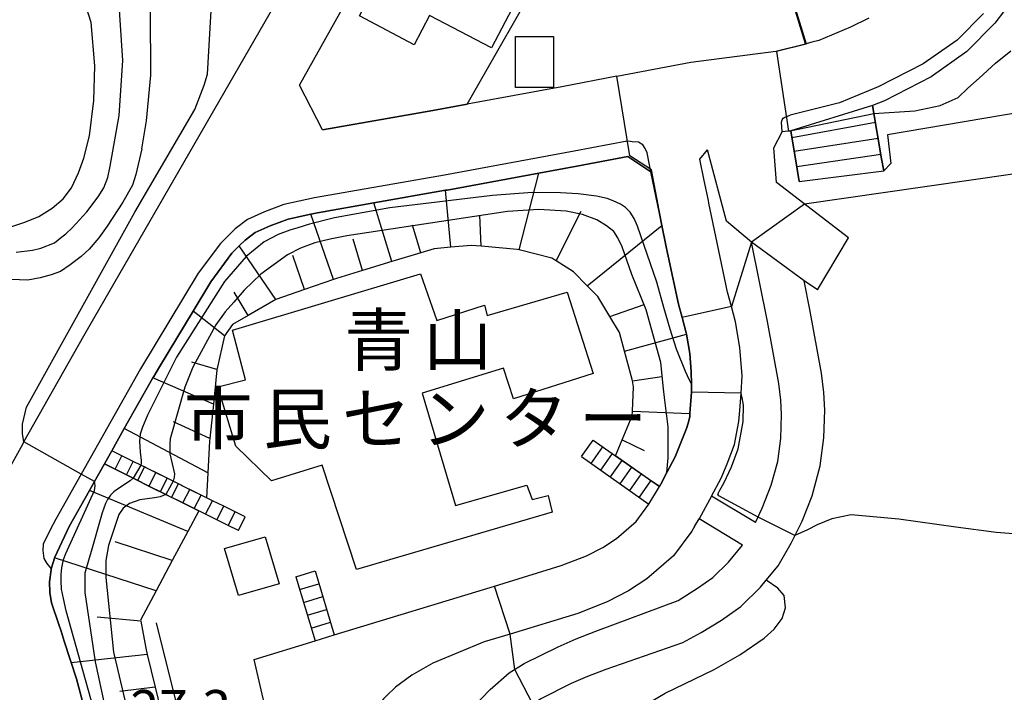
# Model space of a CAD drawing. Extents: x -24000 to -22000, y 94500 to 96000.
# Drawn here: x -22781 to -22684, y 95555 to 95622 of the extents above; entities that cross this region are included whole.
import ezdxf
from ezdxf.enums import TextEntityAlignment as Align

# ---------------------------------------------------------------- set-up
doc = ezdxf.new("R2010")
doc.units = 0
for name, color, linetype in [('2101000', 7, 'Continuous'), ('2101001', 7, 'Continuous'), ('2106000', 7, 'Continuous'), ('2213000', 7, 'Continuous'), ('2214000', 7, 'Continuous'), ('2214111', 7, 'Continuous'), ('2214121', 7, 'Continuous'), ('2214990', 7, 'Continuous'), ('3001000', 7, 'Continuous'), ('3002000', 7, 'Continuous'), ('3003000', 7, 'Continuous'), ('6101110', 7, 'Continuous'), ('6101120', 7, 'Continuous'), ('6101990', 7, 'Continuous'), ('6110000', 7, 'Continuous'), ('6130000', 7, 'Continuous'), ('6301000', 7, 'Continuous'), ('7101000', 7, 'Continuous'), ('7101001', 7, 'Continuous'), ('7102000', 7, 'Continuous'), ('7102001', 7, 'Continuous'), ('7312000', 7, 'Continuous'), ('8131000', 7, 'Continuous')]:
    doc.layers.add(name, color=color, linetype=linetype)
doc.styles.add('PlotAnnotation', font='txt')
doc.styles.add('ROMANS', font='romans')

msp = doc.modelspace()

# ---------------------------------------------------------------- linework, layer by layer
at = {"layer": '2101000', "flags": 128}
for points in [[(-22662.09, 95658.54), (-22663.53, 95656.21), (-22670.2, 95645.46), (-22670.33, 95645.24), (-22671.24, 95643.68), (-22671.89, 95642.57), (-22672.09, 95642.24), (-22675.66, 95636.14), (-22680.48, 95627.92), (-22682.33, 95624.73), (-22683.93, 95622.61), (-22684.87, 95621.36), (-22687.64, 95618.55), (-22691.18, 95616.05), (-22695.81, 95613.69), (-22696.97, 95613.21), (-22696.09, 95607.95), (-22695.88, 95606.74)], [(-22793.65, 95558.68), (-22793.49, 95558.75), (-22792.77, 95559.38), (-22792.17, 95560.35), (-22791.56, 95561.38), (-22790.14, 95563.94), (-22787.51, 95568.39), (-22785.37, 95572.09), (-22783.47, 95575.47), (-22781.09, 95579.7), (-22780.98, 95579.9), (-22775.04, 95590.42), (-22774.91, 95590.64), (-22756.23, 95623.03), (-22756.22, 95623.06), (-22755.55, 95624.22), (-22754.8, 95625.57)], [(-22697.36, 95621.88), (-22699.16, 95620.96), (-22702.29, 95619.66), (-22702.99, 95619.48), (-22703.56, 95619.34), (-22703.61, 95619.33)], [(-22722.28, 95616.11), (-22714.95, 95617.52), (-22706.56, 95618.6), (-22703.61, 95619.33)], [(-22722.28, 95616.11), (-22727.72, 95615.07), (-22737.1, 95613.34), (-22740.49, 95612.72), (-22751.43, 95610.81)], [(-22751.43, 95610.81), (-22753.69, 95615.24)], [(-22699.36, 95600.1), (-22706.49, 95605.58), (-22706.75, 95609.03), (-22705.92, 95610.61)], [(-22704.23, 95605.69), (-22704.41, 95606.72), (-22705.08, 95610.72), (-22705.92, 95610.61)], [(-22714.07, 95607.91), (-22713.31, 95608.84)], [(-22708.96, 95599.67), (-22711.45, 95601.76), (-22713.31, 95608.84)], [(-22721.19, 95608.18), (-22726.24, 95607.21), (-22730, 95606.52), (-22739.08, 95604.85), (-22739.24, 95604.82), (-22746.34, 95603.58), (-22751.93, 95602.6), (-22752.57, 95602.46), (-22754.83, 95601.96), (-22756.59, 95601.31), (-22758.07, 95600.63), (-22759.09, 95599.87), (-22759.66, 95599.31), (-22760.38, 95598.59), (-22762.47, 95595.77), (-22764.22, 95592.87), (-22767.56, 95587.34), (-22768.13, 95586.39), (-22768.21, 95586.25), (-22771.04, 95581.23), (-22772.28, 95579.04)], [(-22721.19, 95608.18), (-22718.91, 95606.65)], [(-22713.22, 95603.81), (-22713.63, 95605.78), (-22714.07, 95607.91)], [(-22715.39, 95581.22), (-22715.19, 95581.87), (-22715.07, 95582.41), (-22715.05, 95582.71), (-22714.91, 95584.84), (-22714.89, 95585.18), (-22714.9, 95585.61), (-22714.94, 95586.89), (-22715.08, 95588.65), (-22715.41, 95590.57), (-22715.43, 95590.72), (-22715.83, 95592.22), (-22716.19, 95593.55), (-22717.21, 95598.3), (-22717.27, 95598.59), (-22717.43, 95599.4), (-22717.82, 95601.33), (-22718.07, 95602.54), (-22718.91, 95606.65)], [(-22710.11, 95583.02), (-22710, 95584.74), (-22709.89, 95586.45), (-22710.11, 95589.27), (-22710.55, 95591.8), (-22710.95, 95593.32), (-22711.33, 95594.72), (-22712.37, 95599.61), (-22713.17, 95603.55), (-22713.22, 95603.81)], [(-22702.42, 95594.98), (-22703.75, 95595.85)], [(-22710.65, 95579.65), (-22710.2, 95581.92), (-22710.11, 95583.02)], [(-22758.18, 95558.37), (-22752.16, 95560.21), (-22750.25, 95560.79), (-22734.41, 95565.63), (-22727.8, 95567.66), (-22725.3, 95568.62), (-22723.69, 95569.46), (-22722.32, 95570.36), (-22720.36, 95572.03), (-22719.11, 95573.76), (-22718.08, 95575.49), (-22717.94, 95575.74), (-22717.34, 95576.87), (-22716.52, 95578.42), (-22715.39, 95581.22)], [(-22712.91, 95574.55), (-22711.97, 95576.32), (-22711.38, 95577.73), (-22710.65, 95579.65)], [(-22773.01, 95577.73), (-22774, 95575.98), (-22774.49, 95575.1), (-22776.5, 95571.54), (-22777.92, 95568.49), (-22778.26, 95567.33), (-22778.29, 95567.24), (-22778.44, 95566.06), (-22778.42, 95564.99), (-22778.23, 95563.97), (-22777.52, 95561.84), (-22777.3, 95561.16), (-22776.98, 95560.17), (-22775.78, 95556.44), (-22774.95, 95553.33)], [(-22714.61, 95571.53), (-22714.14, 95572.3)], [(-22714.61, 95571.53), (-22714.87, 95571.08), (-22716.67, 95568.62), (-22719.31, 95566.35), (-22721.15, 95565.15), (-22723.23, 95564.06), (-22726.16, 95562.93), (-22732.85, 95560.88), (-22735.41, 95560.1), (-22740.51, 95558.01), (-22742.59, 95556.82), (-22744.19, 95555.62), (-22745.07, 95554.78), (-22745.38, 95554.48), (-22746.73, 95552.82)], [(-22753.82, 95539.41), (-22754.32, 95541.62), (-22754.56, 95542.65), (-22758.18, 95558.37)]]:
    msp.add_lwpolyline(points, dxfattribs=at)
at = {"layer": '2101001', "flags": 128}
for points in [[(-22753.69, 95615.24), (-22743.12, 95634.18), (-22734.49, 95649.66)], [(-22704.23, 95605.69), (-22695.88, 95606.74)], [(-22703.75, 95595.85), (-22708.96, 95599.67)], [(-22702.42, 95594.98), (-22699.36, 95600.1)], [(-22772.28, 95579.04), (-22773.01, 95577.73)], [(-22712.91, 95574.55), (-22714.14, 95572.3)]]:
    msp.add_lwpolyline(points, dxfattribs=at)
at = {"layer": '2106000', "flags": 128}
for points in [[(-22708.56, 95571.94), (-22707.89, 95573.34), (-22707.02, 95575.64), (-22706.35, 95577.98), (-22706.07, 95580.26), (-22705.98, 95582.61), (-22706.06, 95584.04), (-22706.26, 95585.68), (-22707.38, 95591.83), (-22708.96, 95599.67)], [(-22713.94, 95561.03), (-22711.94, 95562.27), (-22710.03, 95563.62), (-22708.08, 95565.53), (-22707.51, 95566.22), (-22706.32, 95567.65), (-22705.02, 95569.87), (-22703.96, 95572.06), (-22702.97, 95574.57), (-22702.15, 95577.53), (-22701.81, 95580.32), (-22701.71, 95583.05), (-22701.81, 95584.81), (-22702.04, 95586.72), (-22703.19, 95593.03), (-22703.75, 95595.85)], [(-22708.56, 95571.94), (-22712.91, 95574.55)], [(-22709.84, 95569.69), (-22714.14, 95572.3)], [(-22716.21, 95564.22), (-22714.31, 95565.41), (-22712.78, 95566.49), (-22711.23, 95568), (-22709.84, 95569.69)], [(-22741.85, 95544.59), (-22741.41, 95546.01), (-22741.01, 95546.97), (-22739.99, 95548.96), (-22738.35, 95551.38), (-22736.55, 95553.62), (-22734.83, 95555.4), (-22732.94, 95557.04), (-22731.45, 95557.96), (-22728.1, 95559.63), (-22726.32, 95560.41), (-22724.36, 95561.17), (-22716.21, 95564.22)], [(-22738.21, 95543.84), (-22737.94, 95544.73), (-22737.68, 95545.35), (-22736.84, 95546.98), (-22735.44, 95549.04), (-22733.86, 95551.01), (-22732.4, 95552.53), (-22730.9, 95553.82), (-22729.85, 95554.48), (-22726.76, 95556.02), (-22725.17, 95556.72), (-22723.36, 95557.41), (-22715.77, 95560.05), (-22713.94, 95561.03)]]:
    msp.add_lwpolyline(points, dxfattribs=at)
at = {"layer": '2213000', "flags": 128}
for points in [[(-22686.01, 95622.34), (-22688.62, 95619.7), (-22691.96, 95617.33), (-22696.44, 95615.06), (-22700.25, 95613.47), (-22705.15, 95612.25)], [(-22705.92, 95610.61), (-22706, 95611.56), (-22705.94, 95611.81), (-22705.83, 95611.95), (-22705.65, 95612.07), (-22705.15, 95612.25)], [(-22719.3, 95608.54), (-22719.47, 95608.97), (-22719.7, 95609.31), (-22720.16, 95609.58), (-22720.78, 95609.63), (-22720.94, 95609.65), (-22721.28, 95609.69), (-22726.52, 95608.68), (-22739.34, 95606.32), (-22752.22, 95604.08), (-22755.26, 95603.4), (-22757.16, 95602.69), (-22758.84, 95601.93), (-22760.07, 95601.01), (-22761.51, 95599.57), (-22763.72, 95596.6), (-22769.43, 95587.14), (-22775.31, 95576.71), (-22777.81, 95572.27), (-22778.36, 95571.19), (-22779.07, 95569.77), (-22779.11, 95569.15), (-22778.99, 95568.36), (-22778.7, 95567.86), (-22778.26, 95567.33)], [(-22718.91, 95606.65), (-22719.3, 95608.54)]]:
    msp.add_lwpolyline(points, dxfattribs=at)
at = {"layer": '2214000', "flags": 128}
for points in [[(-22695.88, 95606.74), (-22696.09, 95607.95), (-22696.97, 95613.21)], [(-22705.08, 95610.72), (-22704.41, 95606.72), (-22704.23, 95605.69)], [(-22724.63, 95580.09), (-22722.42, 95578.54), (-22718.08, 95575.49)], [(-22759.08, 95572.48), (-22760.08, 95572.97), (-22761.2, 95573.53), (-22762.32, 95574.09), (-22762.91, 95574.38), (-22763.44, 95574.64), (-22764.56, 95575.2), (-22764.78, 95575.31), (-22765.68, 95575.76), (-22766.06, 95575.95), (-22766.19, 95576.01), (-22766.8, 95576.31), (-22767.92, 95576.87), (-22768.53, 95577.18), (-22769.04, 95577.43), (-22769.26, 95577.54), (-22769.4, 95577.61), (-22770.16, 95577.98), (-22771.28, 95578.54), (-22772.28, 95579.04)], [(-22725.78, 95578.45), (-22719.11, 95573.76)], [(-22759.75, 95571.13), (-22760.75, 95571.63), (-22761.87, 95572.19), (-22762.99, 95572.74), (-22763.67, 95573.08), (-22764.11, 95573.3), (-22765.23, 95573.86), (-22765.72, 95574.1), (-22766.35, 95574.41), (-22766.92, 95574.7), (-22767.47, 95574.97), (-22768.34, 95575.41), (-22768.59, 95575.53), (-22768.82, 95575.64), (-22769.7, 95576.08), (-22770.17, 95576.31), (-22770.68, 95576.57), (-22770.82, 95576.64), (-22771.94, 95577.2), (-22773.01, 95577.73)], [(-22754.07, 95566.56), (-22752.16, 95560.21)], [(-22752.16, 95567.14), (-22750.25, 95560.79)]]:
    msp.add_lwpolyline(points, dxfattribs=at)
at = {"layer": '2214111', "flags": 128}
for points in [[(-22704.23, 95605.69), (-22695.88, 95606.74)], [(-22725.78, 95578.45), (-22724.63, 95580.09)], [(-22759.75, 95571.13), (-22759.08, 95572.48)], [(-22754.07, 95566.56), (-22752.16, 95567.14)]]:
    msp.add_lwpolyline(points, dxfattribs=at)
at = {"layer": '2214121', "flags": 128}
for points in [[(-22696.97, 95613.21), (-22705.08, 95610.72)], [(-22773.01, 95577.73), (-22772.28, 95579.04)], [(-22719.11, 95573.76), (-22718.08, 95575.49)], [(-22752.16, 95560.21), (-22750.25, 95560.79)]]:
    msp.add_lwpolyline(points, dxfattribs=at)
at = {"layer": '2214990', "flags": 128}
for points in [[(-22704.97, 95610.06), (-22696.69, 95611.56)], [(-22704.74, 95608.71), (-22696.43, 95609.97)], [(-22704.49, 95607.19), (-22696.16, 95608.39)], [(-22724.83, 95577.78), (-22723.68, 95579.42)], [(-22771.94, 95577.2), (-22771.28, 95578.54)], [(-22723.87, 95577.11), (-22722.72, 95578.75)], [(-22722.92, 95576.44), (-22721.77, 95578.08)], [(-22770.82, 95576.64), (-22770.16, 95577.98)], [(-22769.7, 95576.08), (-22769.04, 95577.43)], [(-22721.97, 95575.77), (-22720.82, 95577.41)], [(-22768.59, 95575.53), (-22767.92, 95576.87)], [(-22767.47, 95574.97), (-22766.8, 95576.31)], [(-22721.01, 95575.1), (-22719.86, 95576.74)], [(-22720.06, 95574.43), (-22718.91, 95576.07)], [(-22766.35, 95574.41), (-22765.68, 95575.76)], [(-22765.23, 95573.86), (-22764.56, 95575.2)], [(-22764.11, 95573.3), (-22763.44, 95574.64)], [(-22762.99, 95572.74), (-22762.32, 95574.09)], [(-22761.87, 95572.19), (-22761.2, 95573.53)], [(-22760.75, 95571.63), (-22760.08, 95572.97)], [(-22753.69, 95565.29), (-22751.77, 95565.87)], [(-22753.31, 95564.02), (-22751.39, 95564.6)], [(-22752.92, 95562.75), (-22751.01, 95563.33)], [(-22752.54, 95561.48), (-22750.63, 95562.06)]]:
    msp.add_lwpolyline(points, dxfattribs=at)
at = {"layer": '3001000', "flags": 128}
for points in [[(-22734.71, 95618.93), (-22740.83, 95622.13), (-22742.35, 95619.24), (-22747.76, 95622.08), (-22742.18, 95632.73), (-22730.65, 95626.69), (-22734.71, 95618.93)], [(-22728.56, 95614.99), (-22732.32, 95615), (-22732.31, 95620.05), (-22728.55, 95620.04), (-22728.56, 95614.99)]]:
    msp.add_lwpolyline(points, close=True, dxfattribs=at)
at = {"layer": '3002000', "flags": 128}
msp.add_lwpolyline([(-22760.32, 95590.97), (-22741.72, 95596.56), (-22740.11, 95591.93), (-22735.4, 95593.44), (-22735.11, 95592.43), (-22727.19, 95594.72), (-22724.63, 95586.69), (-22732.51, 95584.16), (-22733.51, 95587.22), (-22741.54, 95584.75), (-22738.27, 95573.6), (-22731.19, 95575.61), (-22730.67, 95574.19), (-22729.07, 95574.61), (-22728.7, 95572.95), (-22748.07, 95567.26), (-22751.46, 95577.61), (-22756.48, 95576.07), (-22760.01, 95579.49), (-22761.77, 95585.36), (-22759.04, 95586.07), (-22760.32, 95590.97)], close=True, dxfattribs=at)
at = {"layer": '3003000', "flags": 128}
msp.add_lwpolyline([(-22755.72, 95565.87), (-22759.75, 95564.69), (-22761.11, 95569.34), (-22757.08, 95570.52), (-22755.72, 95565.87)], close=True, dxfattribs=at)
at = {"layer": '6101110', "flags": 128}
for points in [[(-22722.42, 95578.54), (-22721.76, 95580.12), (-22720.77, 95582.49), (-22720.75, 95582.95), (-22720.65, 95585.37), (-22720.74, 95585.97), (-22720.76, 95586.1), (-22721.52, 95588.89), (-22722.03, 95590.74), (-22722.99, 95592.33), (-22724.18, 95594.29), (-22725.22, 95595.36), (-22726.59, 95596.76), (-22728.31, 95597.84), (-22728.73, 95598.1), (-22731.94, 95598.92), (-22732.14, 95598.97), (-22735.72, 95599.29), (-22736.7, 95599.37), (-22738.73, 95599.19), (-22740.38, 95599.04), (-22741.68, 95598.64), (-22744.57, 95597.76), (-22747.45, 95596.88), (-22750.02, 95596.09), (-22750.34, 95595.99), (-22753.19, 95595), (-22756.05, 95594.02), (-22758.79, 95592.43), (-22760.33, 95591.54), (-22761.13, 95590.41), (-22761.87, 95587.06), (-22762.22, 95583.66), (-22762.58, 95580.26), (-22762.61, 95579.97), (-22762.78, 95576.84), (-22762.91, 95574.38)], [(-22763.67, 95573.08), (-22764.76, 95571.03), (-22766.29, 95568.16), (-22767.89, 95565.16), (-22769.43, 95562.26), (-22769.4, 95562.15), (-22768.92, 95559.5), (-22768.77, 95558.86), (-22767.99, 95555.61), (-22767.2, 95552.35)]]:
    msp.add_lwpolyline(points, dxfattribs=at)
at = {"layer": '6101120', "flags": 128}
for points in [[(-22762.91, 95574.38), (-22764.78, 95575.31), (-22766.06, 95575.95), (-22766.19, 95576.01), (-22768.53, 95577.18), (-22769.26, 95577.54), (-22769.4, 95577.61), (-22770.16, 95577.98), (-22771.28, 95578.54), (-22772.28, 95579.04), (-22771.04, 95581.23), (-22768.21, 95586.25), (-22768.13, 95586.39), (-22767.56, 95587.34), (-22764.22, 95592.87), (-22762.47, 95595.77), (-22760.38, 95598.59), (-22759.66, 95599.31), (-22759.09, 95599.87), (-22758.07, 95600.63), (-22756.59, 95601.31), (-22754.83, 95601.96), (-22752.57, 95602.46), (-22751.93, 95602.6), (-22746.34, 95603.58), (-22739.24, 95604.82), (-22739.08, 95604.85), (-22730, 95606.52), (-22726.24, 95607.21), (-22721.19, 95608.18), (-22718.91, 95606.65), (-22718.07, 95602.54), (-22717.82, 95601.33), (-22717.43, 95599.4), (-22717.27, 95598.59), (-22717.21, 95598.3), (-22716.19, 95593.55), (-22715.83, 95592.22), (-22715.43, 95590.72), (-22715.41, 95590.57), (-22715.08, 95588.65), (-22714.94, 95586.89), (-22714.9, 95585.61), (-22714.89, 95585.18), (-22714.91, 95584.84), (-22715.05, 95582.71), (-22715.07, 95582.41), (-22715.19, 95581.87), (-22715.39, 95581.22), (-22716.52, 95578.42), (-22717.34, 95576.87), (-22717.94, 95575.74), (-22718.08, 95575.49), (-22719.18, 95576.26), (-22722.42, 95578.54)], [(-22774.95, 95553.33), (-22775.78, 95556.44), (-22776.98, 95560.17), (-22777.3, 95561.16), (-22777.52, 95561.84), (-22778.23, 95563.97), (-22778.42, 95564.99), (-22778.44, 95566.06), (-22778.29, 95567.24), (-22778.26, 95567.33), (-22777.92, 95568.49), (-22776.5, 95571.54), (-22774.49, 95575.1), (-22774, 95575.98), (-22773.01, 95577.73), (-22770.82, 95576.64), (-22770.68, 95576.57), (-22770.17, 95576.31), (-22769.7, 95576.08), (-22768.82, 95575.64), (-22768.34, 95575.41), (-22766.92, 95574.7), (-22765.72, 95574.1), (-22763.67, 95573.08)]]:
    msp.add_lwpolyline(points, dxfattribs=at)
at = {"layer": '6101990', "flags": 128}
for points in [[(-22731.94, 95598.92), (-22730, 95606.52)], [(-22738.73, 95599.19), (-22739.24, 95604.82)], [(-22744.57, 95597.76), (-22746.34, 95603.58)], [(-22750.34, 95595.99), (-22752.57, 95602.46)], [(-22735.72, 95599.29), (-22735.86, 95602.35)], [(-22728.31, 95597.84), (-22725.82, 95602.76)], [(-22741.68, 95598.64), (-22742.51, 95601.37)], [(-22725.22, 95595.36), (-22717.82, 95601.33)], [(-22747.45, 95596.88), (-22748.4, 95599.97)], [(-22756.05, 95594.02), (-22759.66, 95599.31)], [(-22753.19, 95595), (-22754.35, 95598.36)], [(-22758.79, 95592.43), (-22760.17, 95594.73)], [(-22761.13, 95590.41), (-22764.22, 95592.87)], [(-22722.99, 95592.33), (-22719.59, 95593.52)], [(-22721.52, 95588.89), (-22715.41, 95590.57)], [(-22761.87, 95587.07), (-22764.35, 95587.8)], [(-22762.22, 95583.66), (-22768.21, 95586.25)], [(-22720.74, 95585.97), (-22717.85, 95586.39)], [(-22720.75, 95582.95), (-22715.05, 95582.71)], [(-22762.58, 95580.26), (-22766.16, 95581.89)], [(-22762.78, 95576.84), (-22771.04, 95581.23)], [(-22721.76, 95580.12), (-22719.57, 95579.07)], [(-22764.76, 95571.03), (-22774.49, 95575.1)], [(-22766.29, 95568.16), (-22771.95, 95570)], [(-22767.89, 95565.16), (-22777.93, 95568.43)], [(-22769.4, 95562.15), (-22773.72, 95562.56)], [(-22768.77, 95558.86), (-22776.29, 95558.03)], [(-22767.99, 95555.61), (-22771.47, 95555.18)]]:
    msp.add_lwpolyline(points, dxfattribs=at)
at = {"layer": '6110000', "flags": 128}
for points in [[(-22737.1, 95613.34), (-22729.23, 95627.18), (-22720.73, 95642.12), (-22710.84, 95659.5), (-22709.3, 95658.62), (-22702.14, 95672.4), (-22703.97, 95673.78), (-22698.75, 95684.53)], [(-22722.28, 95616.11), (-22714.95, 95617.52), (-22706.56, 95618.6), (-22703.61, 95619.33), (-22707.92, 95633.37), (-22685.31, 95677.09), (-22694.34, 95682.09)], [(-22751.43, 95610.81), (-22740.49, 95612.72), (-22737.1, 95613.34)], [(-22718.91, 95606.65), (-22721.19, 95608.18), (-22726.24, 95607.21), (-22730, 95606.52), (-22739.08, 95604.85), (-22739.24, 95604.82), (-22746.34, 95603.58), (-22751.93, 95602.6), (-22752.57, 95602.46), (-22754.83, 95601.96), (-22756.59, 95601.31), (-22758.07, 95600.63), (-22759.09, 95599.87), (-22759.66, 95599.31), (-22760.38, 95598.59), (-22762.47, 95595.77), (-22764.22, 95592.87), (-22767.56, 95587.34), (-22768.13, 95586.39), (-22768.21, 95586.25), (-22771.04, 95581.23), (-22772.28, 95579.04)], [(-22715.39, 95581.22), (-22715.19, 95581.87), (-22715.07, 95582.41), (-22715.05, 95582.71), (-22714.91, 95584.84), (-22714.89, 95585.18), (-22714.9, 95585.61), (-22714.94, 95586.89), (-22715.08, 95588.65), (-22715.41, 95590.57), (-22715.43, 95590.72), (-22715.83, 95592.22), (-22716.19, 95593.55), (-22717.21, 95598.3), (-22717.27, 95598.59), (-22717.43, 95599.4), (-22717.82, 95601.33), (-22718.07, 95602.54), (-22718.91, 95606.65)], [(-22718.08, 95575.49), (-22717.94, 95575.74), (-22717.34, 95576.87), (-22716.52, 95578.42), (-22715.39, 95581.22)], [(-22773.01, 95577.73), (-22774, 95575.98), (-22774.49, 95575.1), (-22776.5, 95571.54), (-22777.92, 95568.49), (-22778.26, 95567.33), (-22778.29, 95567.24), (-22778.44, 95566.06), (-22778.42, 95564.99), (-22778.23, 95563.97), (-22777.52, 95561.84), (-22777.3, 95561.16), (-22776.98, 95560.17), (-22775.78, 95556.44), (-22774.95, 95553.33)], [(-22750.25, 95560.79), (-22734.41, 95565.63), (-22727.8, 95567.66), (-22725.3, 95568.62), (-22723.69, 95569.46), (-22722.32, 95570.36), (-22720.36, 95572.03), (-22719.11, 95573.76)], [(-22767.87, 95561.98), (-22762.57, 95540.66), (-22761.31, 95535.56), (-22760.56, 95532.56), (-22758.38, 95523.77), (-22755.69, 95512.94), (-22747.25, 95478.89), (-22743.12, 95479.8)]]:
    msp.add_lwpolyline(points, dxfattribs=at)
at = {"layer": '6130000', "flags": 128}
msp.add_lwpolyline([(-22753.69, 95615.24), (-22743.12, 95634.18), (-22734.49, 95649.66)], dxfattribs=at)
at = {"layer": '6301000', "flags": 128}
for points in [[(-22678.4, 95573.99), (-22676.76, 95577.68), (-22671.33, 95586.35), (-22669.72, 95589.26), (-22669.35, 95590.63), (-22668.98, 95596), (-22671.55, 95613.8), (-22671.68, 95614.2), (-22672.54, 95614.2), (-22695.5, 95610.31), (-22695.18, 95607.49), (-22695.88, 95606.74)], [(-22729.31, 95542.17), (-22726.62, 95546.33), (-22725.19, 95548.32), (-22723.85, 95549.88), (-22722.15, 95551.61), (-22719.68, 95553.75), (-22717.51, 95555.02), (-22712.65, 95557.37), (-22710.1, 95558.82), (-22707.7, 95560.46), (-22706.72, 95561.38), (-22705.92, 95562.41), (-22705.6, 95563.49), (-22705.72, 95564.69), (-22706.36, 95565.43), (-22707.51, 95566.22)]]:
    msp.add_lwpolyline(points, dxfattribs=at)
at = {"layer": '7101000', "flags": 128}
for points in [[(-22769.31, 95608.92), (-22768.85, 95611.7), (-22768.42, 95616.22), (-22768.45, 95622.54), (-22768.49, 95625.07), (-22769.44, 95632.63), (-22770.94, 95637.71), (-22772.66, 95641.48)], [(-22696.84, 95612.42), (-22692.78, 95612.69), (-22690.29, 95613.23), (-22688.5, 95614), (-22687.55, 95614.95), (-22686.42, 95615.91), (-22684.82, 95617.42), (-22683.3, 95618.64)], [(-22769.31, 95608.92), (-22769.91, 95606.37), (-22770.23, 95605.34), (-22771.17, 95603.63), (-22772.73, 95601.26), (-22773.55, 95600.11), (-22774.53, 95599), (-22775.29, 95598.28), (-22776.39, 95597.43), (-22777.36, 95596.77), (-22778.29, 95596.44), (-22779.36, 95596.16), (-22780.58, 95595.93), (-22785.6, 95596.13)]]:
    msp.add_lwpolyline(points, dxfattribs=at)
at = {"layer": '7101001', "flags": 128}
for points in [[(-22685.27, 95677.07), (-22707.87, 95633.37), (-22703.56, 95619.34), (-22703.55, 95619.29), (-22706.5, 95618.56), (-22705.29, 95610.69)], [(-22705.29, 95610.69), (-22696.84, 95612.42)]]:
    msp.add_lwpolyline(points, dxfattribs=at)
at = {"layer": '7102000', "flags": 128}
for points in [[(-22780.98, 95579.9), (-22781.12, 95580.74), (-22781.12, 95581.66), (-22780.71, 95583.35), (-22770.01, 95602.67), (-22764.07, 95612.81), (-22763.13, 95615.23), (-22762.79, 95616.32), (-22762.26, 95625.48), (-22762.26, 95627.02), (-22762.35, 95627.51), (-22762.83, 95630.77)], [(-22782.47, 95601.15), (-22780.87, 95601.65), (-22779.49, 95602.22), (-22778.16, 95603.05), (-22777.1, 95603.98), (-22776.26, 95605.06), (-22775.56, 95606.56), (-22775.03, 95608), (-22774.47, 95610.2), (-22774.05, 95613.7), (-22773.95, 95617.15), (-22774.31, 95621.45), (-22776.14, 95627.14)], [(-22781.73, 95598.71), (-22780.13, 95598.91), (-22779.31, 95599.08), (-22777.95, 95599.61), (-22777.23, 95600.22), (-22776.82, 95600.51), (-22776.21, 95601.11), (-22774.76, 95602.69), (-22773.62, 95604.16), (-22773.06, 95605.06), (-22772.67, 95606.08), (-22772.45, 95607.21), (-22771.55, 95612.23), (-22771.19, 95617.67), (-22771.25, 95618.65), (-22771.53, 95623.18)], [(-22658.17, 95590.73), (-22660.53, 95590.71), (-22663.89, 95590.89), (-22665.35, 95591.75), (-22666.35, 95592.84), (-22667.87, 95598.51), (-22670.15, 95608.23), (-22671.05, 95608.73), (-22683.33, 95606.38), (-22703.72, 95603.45)], [(-22708.96, 95599.67), (-22710.95, 95593.32)], [(-22708.31, 95572.46), (-22712.21, 95574.57), (-22712.29, 95574.73), (-22712.08, 95575.14), (-22711.69, 95575.81), (-22710.95, 95577.44), (-22710.29, 95579.23), (-22709.79, 95581.92), (-22709.74, 95583.56), (-22709.87, 95584.26), (-22710, 95584.74)], [(-22672.92, 95573.61), (-22673.21, 95573.31), (-22673.69, 95572.96), (-22674.2, 95572.69), (-22676.05, 95571.93), (-22678.95, 95570.87), (-22681.75, 95570.72), (-22684.74, 95570.93), (-22688.73, 95571.46), (-22694.39, 95572.25), (-22699.09, 95572.68), (-22701.02, 95572.3), (-22702.45, 95571.69), (-22703.43, 95571.2), (-22704.66, 95570.63)], [(-22732.38, 95557.38), (-22732.85, 95560.88)]]:
    msp.add_lwpolyline(points, dxfattribs=at)
at = {"layer": '7102001', "flags": 128}
for points in [[(-22722.28, 95616.11), (-22714.95, 95617.52), (-22706.56, 95618.6), (-22703.61, 95619.33), (-22707.92, 95633.37), (-22685.31, 95677.09), (-22694.34, 95682.09), (-22692.33, 95685.54), (-22707.29, 95693.84), (-22707.87, 95694.47), (-22708.11, 95695.32), (-22708.02, 95696.39), (-22707.8, 95697.07), (-22707.33, 95698.02), (-22702.14, 95707), (-22707.32, 95710.02)], [(-22710.95, 95593.32), (-22715.83, 95592.22), (-22716.19, 95593.55), (-22717.21, 95598.3), (-22717.43, 95599.4), (-22718.85, 95606.86), (-22720.99, 95608.24), (-22722.28, 95616.11)], [(-22716.39, 95589.09), (-22717.02, 95591.06), (-22717.63, 95593.23), (-22718.33, 95595.74), (-22720.24, 95601.27), (-22720.56, 95602.02), (-22720.97, 95602.65), (-22721.44, 95603.11), (-22721.93, 95603.44), (-22722.66, 95603.78), (-22723.26, 95604.01), (-22724.31, 95604.24), (-22726.13, 95604.47), (-22727.87, 95604.57), (-22730.66, 95604.59), (-22734.6, 95604.31), (-22744.75, 95603.07), (-22750.24, 95602.1), (-22752.71, 95601.47), (-22753.85, 95601.11), (-22754.66, 95600.87), (-22755.8, 95600.44), (-22757.18, 95599.71), (-22758.97, 95598.28), (-22761.12, 95595.78), (-22765.87, 95588.3), (-22768.74, 95582.57), (-22769.24, 95581.36), (-22769.46, 95580.69), (-22769.54, 95579.98), (-22769.47, 95578.89), (-22769.37, 95578.06), (-22769.38, 95577.74), (-22769.4, 95577.61), (-22770.17, 95576.31), (-22770.46, 95576.05), (-22771.72, 95575.22), (-22772.07, 95574.95), (-22772.4, 95574.63), (-22772.7, 95574.19), (-22772.9, 95573.81), (-22773.23, 95572.9), (-22774.39, 95568.82), (-22774.52, 95568.39), (-22774.93, 95566.92), (-22774.93, 95565.01), (-22773.93, 95558.12), (-22770.1, 95540.42)], [(-22703.72, 95603.45), (-22708.96, 95599.67)], [(-22717.66, 95585.17), (-22717.95, 95587.78), (-22719.39, 95593), (-22720.79, 95596.5), (-22721.75, 95599.24), (-22722.2, 95600.11), (-22722.59, 95600.73), (-22723.3, 95601.31), (-22724.27, 95601.9), (-22725.68, 95602.44), (-22727.32, 95602.76), (-22730, 95602.91), (-22733.11, 95602.72), (-22749.01, 95600.31), (-22750.65, 95599.99), (-22752.17, 95599.61), (-22753.59, 95599.08), (-22754.89, 95598.42), (-22757.52, 95596.51), (-22759.18, 95594.94), (-22760.19, 95593.76), (-22761.07, 95592.78), (-22761.97, 95591.5), (-22764.25, 95587.32), (-22765.06, 95585.32), (-22766.51, 95580.2), (-22766.54, 95579.72), (-22766.54, 95579.29), (-22766.54, 95578.72), (-22766.08, 95576.76), (-22766.1, 95576.43), (-22766.19, 95576.01)], [(-22710, 95584.74), (-22714.91, 95584.84), (-22714.89, 95585.18), (-22714.9, 95585.61), (-22715.11, 95586.03), (-22715.48, 95586.89), (-22716.39, 95589.09)], [(-22732.85, 95560.88), (-22734.41, 95565.63), (-22727.8, 95567.66), (-22725.3, 95568.62), (-22723.69, 95569.46), (-22722.32, 95570.36), (-22720.36, 95572.03), (-22719.11, 95573.76), (-22718.08, 95575.49), (-22717.94, 95575.74), (-22717.34, 95576.87), (-22717.21, 95578.33), (-22717.22, 95581.39), (-22717.57, 95584.31), (-22717.66, 95585.17)], [(-22775.86, 95533.56), (-22778.51, 95543.44), (-22772.72, 95545.03), (-22772.51, 95545.49), (-22772.43, 95546), (-22772.44, 95546.69), (-22772.91, 95549.29), (-22776.79, 95563.17), (-22777.05, 95564.39), (-22777.26, 95565.33), (-22777.3, 95566.14), (-22777.29, 95566.82), (-22777.21, 95567.45), (-22777.04, 95568.27), (-22776.81, 95568.85), (-22774, 95575.09), (-22773.94, 95575.32), (-22773.93, 95575.57), (-22773.95, 95575.81), (-22774, 95575.98), (-22775.31, 95576.71), (-22780.98, 95579.9)], [(-22766.19, 95576.01), (-22766.92, 95574.7), (-22767.48, 95574.46), (-22768.04, 95574.36), (-22769.51, 95574.17), (-22770.52, 95573.8), (-22771.16, 95573.34), (-22771.58, 95572.72), (-22772.59, 95569.65), (-22772.88, 95568.16), (-22772.88, 95566.48), (-22772.09, 95559.1), (-22766.45, 95535.19), (-22762.38, 95515.13), (-22755.37, 95486.52), (-22751.88, 95470.33)], [(-22704.66, 95570.63), (-22708.31, 95572.46)], [(-22730.63, 95553.99), (-22732.38, 95557.38)]]:
    msp.add_lwpolyline(points, dxfattribs=at)

# ---------------------------------------------------------------- texts
at = {"layer": '7312000', "style": 'ROMANS'}
msp.add_text('27.3', height=3.75, dxfattribs=at).set_placement((-22770.43, 95551.59))
at = {"layer": '8131000', "style": 'PlotAnnotation'}
for s, p in [('青', (-22745.855, 95589.995)), ('山', (-22738.042, 95589.995)), ('市', (-22761.725, 95582.225)), ('民', (-22753.912, 95582.225)), ('セ', (-22746.1, 95582.225)), ('タ', (-22730.475, 95582.225)), ('ン', (-22738.287, 95582.225)), ('ー', (-22722.662, 95582.225))]:
    msp.add_text(s, height=5, dxfattribs=at).set_placement(p, align=Align.MIDDLE_CENTER)

doc.saveas('drawing.dxf')
